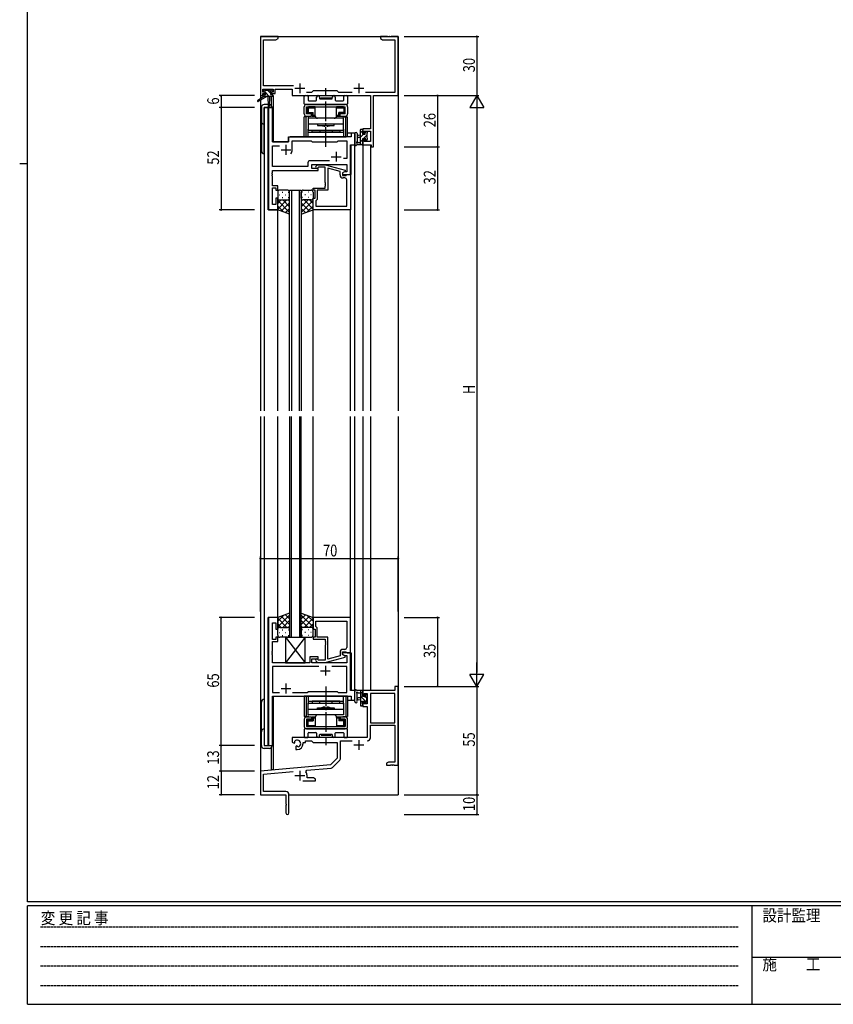
# Model space of a CAD drawing. Extents: x 0 to 1133, y 0 to 806.
# Drawn here: x 0 to 413, y 0 to 500 of the extents above; entities that cross this region are included whole.
import ezdxf

# ---------------------------------------------------------------- set-up
doc = ezdxf.new("R2010")
doc.units = 0
doc.linetypes.add('HIDDEN', pattern=[0.375, 0.25, -0.125])
doc.linetypes.add('YCENTER_1', pattern=[13, 10, -1, 1, -1])
for name, color, linetype in [('YKK_11', 7, 'CONTINUOUS'), ('YKK_12', 2, 'CONTINUOUS'), ('YKK_13', 4, 'CONTINUOUS'), ('YKK_D', 6, 'CONTINUOUS'), ('YKK_ZWAK', 7, 'CONTINUOUS')]:
    doc.layers.add(name, color=color, linetype=linetype)
doc.styles.get("Standard").update_dxf_attribs({"font": 'ROMANS.SHX', "bigfont": 'EXTFONT.SHX'})
doc.styles.add('YKK_OSSTYLE1', font='romans.shx', dxfattribs={"width": 0.9, "bigfont": 'EXTFONT.SHX'})

# ---------------------------------------------------------------- blocks, each defined once
blk = doc.blocks.new('A201')
at = {"layer": 'YKK_ZWAK', "color": 254, "linetype": 'Continuous'}
for p, q in [((21, 35), (21, 410)), ((19, 222.5), (21, 222.5)), ((571, 35), (21, 35)), ((544, 34), (21, 34)), ((21, 9), (21, 34)), ((205, 34), (205, 9)), ((21, 9), (544, 9))]:
    blk.add_line(p, q, dxfattribs=at)
at = {"layer": 'YKK_ZWAK', "color": 131, "linetype": 'HIDDEN'}
for p, q in [((24.28, 28.63), (201.57, 28.63)), ((24.28, 23.68), (201.57, 23.68)), ((24.28, 18.74), (201.57, 18.74)), ((24.28, 13.79), (201.57, 13.79))]:
    blk.add_line(p, q, dxfattribs=at)
at = {"layer": 'YKK_ZWAK', "color": 131, "linetype": 'Continuous'}
blk.add_line((205, 21), (297, 21), dxfattribs=at)
at = {"layer": 'YKK_ZWAK', "color": 131, "linetype": 'Continuous', "style": 'YKK_OSSTYLE1', "width": 0.9}
for s, p in [('変 更 記 事', (24.37, 29.39)), ('設計監理', (207.69, 30.05)), ('施\u3000\u3000工', (207.69, 17.68))]:
    blk.add_text(s, height=3, dxfattribs=at).set_placement(p)

msp = doc.modelspace()

# ---------------------------------------------------------------- linework, layer by layer
at = {"layer": 'YKK_11', "color": 0, "linetype": 'ByBlock'}
for p, q in [((131.3, 491.4), (122.3, 491.4)), ((122.3, 491.4), (122.3, 461.4)), ((130.21, 489.77), (131.3, 490.4)), ((131.3, 490.4), (131.3, 491.4)), ((186.84, 491.4), (183.3, 491.4)), ((183.3, 491.4), (183.3, 490.4)), ((183.3, 490.4), (184.39, 489.77)), ((187.02, 491.28), (186.84, 491.4)), ((187.57, 491.28), (187.02, 491.28)), ((187.76, 491.4), (187.57, 491.28)), ((187.84, 491.4), (187.76, 491.4)), ((188.02, 491.28), (187.84, 491.4)), ((188.57, 491.28), (188.02, 491.28)), ((188.76, 491.4), (188.57, 491.28)), ((192.3, 491.4), (188.76, 491.4)), ((192.3, 461.4), (192.3, 491.4)), ((123.93, 489.77), (130.21, 489.77)), ((123.93, 466.33), (123.93, 489.77)), ((184.39, 489.77), (190.67, 489.77)), ((190.67, 489.77), (190.67, 463.03)), ((139.15, 466.33), (123.93, 466.33)), ((122.3, 461.4), (123.6, 461.4)), ((123.6, 464.7), (128.8, 464.7)), ((123.6, 463.2), (123.6, 464.7)), ((124.7, 463.2), (123.6, 463.2)), ((123.6, 462.4), (124.7, 462.4)), ((123.6, 461.4), (123.6, 462.4)), ((124.7, 462.4), (124.7, 463.2)), ((128.8, 463.2), (127.7, 463.2)), ((127.7, 463.2), (127.7, 462.4)), ((127.7, 462.4), (129.8, 462.4)), ((128.8, 464.7), (128.8, 463.2)), ((129.8, 462.4), (129.8, 464.7)), ((129.8, 464.7), (138.5, 464.7)), ((138.5, 464.7), (138.5, 461.4)), ((138.5, 461.4), (178.17, 461.4)), ((148.23, 463.03), (145.65, 463.03)), ((149.1, 463.9), (148.23, 463.03)), ((161.3, 463.9), (149.1, 463.9)), ((162.17, 463.03), (161.3, 463.9)), ((168.95, 463.03), (162.17, 463.03)), ((190.67, 463.03), (175.65, 463.03)), ((178.17, 461.4), (178.17, 444.5)), ((179.8, 435.4), (179.8, 461.4)), ((179.8, 461.4), (192.3, 461.4)), ((126.5, 455.4), (126.5, 403.4)), ((128.43, 455.4), (126.5, 455.4)), ((128.43, 437.9), (128.43, 455.4)), ((168.37, 440.4), (137.5, 440.4)), ((170.3, 442.4), (168.37, 442.4)), ((168.37, 442.4), (168.37, 440.4)), ((170.3, 436.4), (170.3, 442.4)), ((178.17, 444.5), (174.3, 444.5)), ((174.3, 444.5), (174.3, 442.2)), ((174.3, 442.2), (175.1, 442.2)), ((175.1, 443.3), (178.17, 443.3)), ((175.1, 442.2), (175.1, 443.3)), ((178.17, 443.3), (178.17, 438.03)), ((136.5, 437.9), (128.43, 437.9)), ((128.43, 435.97), (131.95, 435.97)), ((128.43, 425.33), (128.43, 435.97)), ((136.5, 439.4), (136.5, 437.9)), ((138.5, 433.9), (138.5, 438.47)), ((138.5, 438.47), (148.03, 438.47)), ((148.03, 438.47), (148.6, 437.9)), ((148.6, 437.9), (161.3, 437.9)), ((161.3, 437.9), (161.87, 438.47)), ((161.87, 438.47), (166.17, 438.47)), ((166.17, 438.47), (166.17, 429.4)), ((168.1, 421.4), (168.1, 436.4)), ((168.1, 436.4), (170.3, 436.4)), ((175.1, 439.2), (174.3, 439.2)), ((174.3, 439.2), (174.3, 436.4)), ((174.3, 436.4), (178.6, 436.4)), ((175.1, 438.03), (175.1, 439.2)), ((178.17, 438.03), (175.1, 438.03)), ((178.6, 436.4), (178.6, 435.4)), ((178.6, 435.4), (179.8, 435.4)), ((146.47, 425.33), (128.43, 425.33)), ((146.47, 427.33), (146.47, 425.33)), ((157.45, 428.33), (147.47, 428.33)), ((157.45, 428.33), (147.47, 428.33)), ((148.4, 426.4), (166.17, 426.4)), ((148.4, 424.4), (148.4, 426.4)), ((150.47, 425.42), (151.25, 426.2)), ((151.25, 426.2), (155.2, 426.2)), ((151.75, 425), (151.32, 424.58)), ((155.2, 425), (151.75, 425)), ((155.2, 426.2), (165.3, 423.49)), ((155.2, 417.36), (155.2, 425)), ((166.17, 429.4), (164.46, 429.4)), ((166.17, 426.4), (166.17, 422.7)), ((128.31, 422.17), (128.43, 422.36)), ((128.31, 421.63), (128.31, 422.17)), ((128.43, 421.44), (128.31, 421.63)), ((128.31, 421.17), (128.43, 421.36)), ((128.31, 420.63), (128.31, 421.17)), ((128.43, 420.44), (128.31, 420.63)), ((128.43, 423.4), (151.6, 423.4)), ((128.43, 422.36), (128.43, 423.4)), ((128.43, 421.36), (128.43, 421.44)), ((128.43, 415.6), (128.43, 420.44)), ((151.6, 424.4), (148.4, 424.4)), ((151.6, 423.4), (151.6, 424.4)), ((162.8, 422.92), (156.5, 424.61)), ((156.5, 424.61), (156.5, 413.4)), ((162.8, 421.1), (162.8, 422.92)), ((165.3, 422.89), (164.1, 422.2)), ((164.96, 422.7), (164.1, 422.2)), ((164.1, 422.2), (164.1, 421.4)), ((164.1, 422.2), (164.1, 420.9)), ((164.1, 421.4), (168.1, 421.4)), ((164.1, 420.9), (165.9, 420.9)), ((166.17, 422.7), (164.96, 422.7)), ((165.3, 423.49), (165.3, 422.89)), ((165.9, 420.9), (166.1, 421.1)), ((166.1, 421.1), (166.4, 421.4)), ((166.4, 421.4), (168.1, 421.4)), ((168.1, 421.4), (168.1, 403.4)), ((131.1, 415.6), (128.43, 415.6)), ((131.1, 413.4), (131.1, 415.6)), ((155.32, 417.17), (155.2, 417.36)), ((155.2, 416.44), (155.32, 416.63)), ((155.2, 416.36), (155.2, 416.44)), ((155.32, 416.17), (155.2, 416.36)), ((155.2, 415.44), (155.32, 415.63)), ((155.2, 414.4), (155.2, 415.44)), ((155.32, 416.63), (155.32, 417.17)), ((155.32, 415.63), (155.32, 416.17)), ((165.17, 419.6), (164.3, 419.6)), ((166.17, 405.33), (166.17, 418.6)), ((128.43, 414.6), (130.1, 414.6)), ((128.43, 406.1), (128.43, 414.6)), ((130.1, 414.6), (130.1, 413.4)), ((130.1, 413.4), (131.1, 413.4)), ((149.1, 413.4), (149.1, 414.4)), ((149.1, 414.4), (155.2, 414.4)), ((150.1, 413.4), (149.1, 413.4)), ((150.1, 409.4), (150.1, 413.4)), ((156.5, 413.4), (151.1, 413.4)), ((151.1, 413.4), (151.1, 408.6)), ((130.1, 406.1), (128.43, 406.1)), ((130.1, 409.4), (130.1, 406.1)), ((131.1, 409.4), (130.1, 409.4)), ((131.1, 403.4), (131.1, 409.4)), ((149.1, 403.4), (149.1, 409.4)), ((149.1, 409.4), (150.1, 409.4)), ((150.6, 408.1), (150.4, 407.9)), ((150.4, 407.9), (150.4, 405.33)), ((150.4, 405.33), (166.17, 405.33)), ((150.4, 405.33), (166.17, 405.33)), ((151.1, 408.6), (150.6, 408.1)), ((126.5, 403.4), (131.1, 403.4)), ((168.1, 403.4), (149.1, 403.4)), ((131.1, 196.4), (126.5, 196.4)), ((126.5, 196.4), (126.5, 131.4)), ((131.1, 190.4), (131.1, 196.4)), ((168.1, 196.4), (149.1, 196.4)), ((149.1, 196.4), (149.1, 190.4)), ((168.1, 178.4), (168.1, 196.4)), ((128.43, 193.7), (130.1, 193.7)), ((128.43, 185.2), (128.43, 193.7)), ((130.1, 193.7), (130.1, 190.4)), ((130.1, 190.4), (131.1, 190.4)), ((149.1, 190.4), (150.1, 190.4)), ((150.1, 190.4), (150.1, 186.4)), ((150.4, 194.47), (166.17, 194.47)), ((150.4, 194.47), (166.17, 194.47)), ((150.4, 191.9), (150.4, 194.47)), ((150.6, 191.7), (150.4, 191.9)), ((151.1, 191.2), (150.6, 191.7)), ((151.1, 186.4), (151.1, 191.2)), ((166.17, 194.47), (166.17, 181.2)), ((130.1, 185.2), (128.43, 185.2)), ((130.1, 186.4), (130.1, 185.2)), ((131.1, 186.4), (130.1, 186.4)), ((131.1, 184.2), (131.1, 186.4)), ((150.1, 186.4), (149.1, 186.4)), ((149.1, 186.4), (149.1, 185.4)), ((149.1, 185.4), (155.2, 185.4)), ((156.5, 186.4), (151.1, 186.4)), ((155.2, 185.4), (155.2, 184.36)), ((156.5, 175.19), (156.5, 186.4)), ((128.43, 184.2), (131.1, 184.2)), ((128.43, 179.36), (128.43, 184.2)), ((155.2, 184.36), (155.32, 184.17)), ((155.32, 183.63), (155.2, 183.44)), ((155.2, 183.44), (155.2, 183.36)), ((155.2, 183.36), (155.32, 183.17)), ((155.32, 182.63), (155.2, 182.44)), ((155.2, 182.44), (155.2, 174.8)), ((155.32, 184.17), (155.32, 183.63)), ((155.32, 183.17), (155.32, 182.63)), ((165.17, 180.2), (164.3, 180.2)), ((128.31, 179.17), (128.43, 179.36)), ((128.31, 178.63), (128.31, 179.17)), ((128.43, 178.44), (128.31, 178.63)), ((128.31, 178.17), (128.43, 178.36)), ((128.31, 177.63), (128.31, 178.17)), ((128.43, 177.44), (128.31, 177.63)), ((128.43, 178.36), (128.43, 178.44)), ((128.43, 173.4), (128.43, 177.44)), ((151.6, 176.4), (147.4, 176.4)), ((147.4, 176.4), (147.4, 173.4)), ((148.4, 175.4), (151.6, 175.4)), ((148.4, 173.4), (148.4, 175.4)), ((151.75, 174.8), (151.32, 175.22)), ((151.6, 175.4), (151.6, 176.4)), ((155.2, 173.6), (165.3, 176.31)), ((162.8, 176.88), (156.5, 175.19)), ((162.8, 178.7), (162.8, 176.88)), ((164.1, 177.6), (164.1, 178.9)), ((164.1, 178.9), (165.9, 178.9)), ((168.1, 178.4), (164.1, 178.4)), ((164.1, 178.4), (164.1, 177.6)), ((164.1, 177.6), (164.96, 177.1)), ((165.3, 176.91), (164.1, 177.6)), ((164.96, 177.1), (166.17, 177.1)), ((165.3, 176.31), (165.3, 176.91)), ((165.9, 178.9), (166.1, 178.7)), ((166.1, 178.7), (166.4, 178.4)), ((166.17, 177.1), (166.17, 173.4)), ((166.4, 178.4), (168.1, 178.4)), ((168.1, 159.4), (168.1, 178.4)), ((147.4, 173.4), (128.43, 173.4)), ((151.95, 171.47), (128.43, 171.47)), ((151.95, 171.47), (128.43, 171.47)), ((128.43, 171.47), (128.43, 158.33)), ((166.17, 173.4), (148.4, 173.4)), ((150.47, 174.38), (151.25, 173.6)), ((151.25, 173.6), (155.2, 173.6)), ((155.2, 174.8), (151.75, 174.8)), ((166.17, 171.47), (158.65, 171.47)), ((166.17, 158.33), (166.17, 171.47)), ((192.3, 161.4), (190.67, 161.4)), ((190.67, 161.4), (190.67, 159.4)), ((192.3, 121.4), (192.3, 161.4)), ((128.43, 158.33), (131.95, 158.33)), ((128.43, 156.4), (168.37, 156.4)), ((128.43, 131.4), (128.43, 156.4)), ((138.65, 158.33), (146.13, 158.33)), ((146.13, 158.33), (146.7, 158.9)), ((146.7, 158.9), (161.3, 158.9)), ((161.3, 158.9), (161.87, 158.33)), ((161.87, 158.33), (166.17, 158.33)), ((170.3, 159.4), (168.1, 159.4)), ((168.37, 156.4), (168.37, 154.4)), ((170.3, 154.4), (170.3, 159.4)), ((190.67, 159.4), (174.3, 159.4)), ((174.3, 159.4), (174.3, 156.6)), ((174.3, 156.6), (175.1, 156.6)), ((175.1, 156.6), (175.1, 157.77)), ((175.1, 157.77), (176.6, 157.77)), ((176.6, 157.77), (176.6, 152.5)), ((178.23, 157.77), (178.23, 142.9)), ((178.23, 157.77), (178.23, 142.9)), ((190.67, 157.77), (178.23, 157.77)), ((190.67, 142.9), (190.67, 157.77)), ((168.37, 154.4), (170.3, 154.4)), ((175.1, 153.6), (174.3, 153.6)), ((174.3, 153.6), (174.3, 151.3)), ((174.3, 151.3), (176.6, 151.3)), ((175.1, 152.5), (175.1, 153.6)), ((176.6, 152.5), (175.1, 152.5)), ((176.6, 151.3), (176.6, 135.4)), ((178.23, 142.9), (190.67, 142.9)), ((178.23, 135.37), (178.23, 141.7)), ((178.23, 141.7), (190.67, 141.7)), ((190.67, 141.7), (190.67, 123.03)), ((176.6, 135.4), (138.5, 135.4)), ((138.5, 135.4), (138.5, 133.04)), ((126.5, 131.4), (128.43, 131.4)), ((138.5, 133.04), (139.4, 132.52)), ((139.4, 132.52), (139.75, 132.72)), ((139.77, 133.22), (139.73, 133.68)), ((139.75, 132.72), (139.77, 133.22)), ((140.65, 131.16), (140.3, 130.96)), ((140.3, 130.96), (140.3, 129.4)), ((141.1, 130.93), (140.65, 131.16)), ((141.48, 130.66), (141.1, 130.93)), ((144, 132.9), (145.3, 132.9)), ((144, 132.4), (144, 132.9)), ((145.3, 132.9), (145.3, 133.77)), ((145.3, 133.77), (148.23, 133.77)), ((148.23, 133.77), (149.1, 132.9)), ((149.1, 132.9), (161.3, 132.9)), ((161.3, 132.9), (161.3, 124.9)), ((162.93, 133.77), (168.95, 133.77)), ((162.93, 124.64), (162.93, 133.77)), ((140.3, 129.4), (141, 129.4)), ((157.91, 121.52), (122.3, 118.4)), ((161.3, 124.9), (157.91, 121.52)), ((158.91, 120.2), (162.64, 123.93)), ((187.39, 123.03), (186.3, 122.4)), ((186.3, 122.4), (186.3, 121.4)), ((186.3, 121.4), (188.34, 121.4)), ((190.67, 123.03), (187.39, 123.03)), ((188.34, 121.4), (188.52, 121.52)), ((188.52, 121.52), (189.07, 121.52)), ((189.07, 121.52), (189.26, 121.4)), ((189.26, 121.4), (189.34, 121.4)), ((189.34, 121.4), (189.52, 121.52)), ((189.52, 121.52), (190.07, 121.52)), ((190.07, 121.52), (190.26, 121.4)), ((190.26, 121.4), (192.3, 121.4)), ((122.3, 118.4), (122.3, 106.4)), ((123.93, 116.91), (138.93, 118.22)), ((123.93, 108.03), (123.93, 116.91)), ((145.44, 118.06), (145.82, 118.82)), ((145.82, 118.82), (158.29, 119.91)), ((146, 115.03), (146, 116.1)), ((149.21, 115.03), (146, 115.03)), ((150.3, 114.4), (149.21, 115.03)), ((143.95, 113.4), (150.3, 113.4)), ((150.3, 113.4), (150.3, 114.4)), ((122.3, 106.4), (135.3, 106.4)), ((135.2, 108.03), (123.93, 108.03)), ((135.3, 106.4), (135.3, 101.86)), ((136.8, 97.15), (136.8, 106.43)), ((135.3, 101.86), (135.42, 101.67)), ((135.42, 101.13), (135.3, 100.94)), ((135.3, 100.94), (135.3, 97.15)), ((135.42, 101.67), (135.42, 101.13))]:
    msp.add_line(p, q, dxfattribs=at)
at = {"layer": 'YKK_11', "color": 2}
for p, q in [((139.8, 465.1), (144.8, 465.1)), ((142.3, 467.6), (142.3, 462.6)), ((169.8, 465.1), (174.8, 465.1)), ((172.3, 467.6), (172.3, 462.6)), ((135.3, 436.4), (135.3, 431.4)), ((132.8, 433.9), (137.8, 433.9)), ((158.3, 430.4), (163.3, 430.4)), ((160.8, 432.9), (160.8, 427.9)), ((155.3, 171.9), (155.3, 166.9)), ((152.8, 169.4), (157.8, 169.4)), ((132.8, 160.4), (137.8, 160.4)), ((135.3, 162.9), (135.3, 157.9)), ((169.8, 131.7), (174.8, 131.7)), ((172.3, 134.2), (172.3, 129.2)), ((139.8, 116.1), (144.8, 116.1)), ((142.3, 118.6), (142.3, 113.6))]:
    msp.add_line(p, q, dxfattribs=at)
at = {"layer": 'YKK_11', "color": 0, "linetype": 'ByBlock'}
for centre, radius, start, end in [((137.5, 439.4), 1, 90, 180), ((135.3, 433.9), 3.2, 321.6335, 360), ((147.47, 427.33), 1, 90, 180), ((150.9, 425), 0.6, 135, 315), ((164.3, 421.1), 1.5, 180, 270), ((165.17, 418.6), 1, 0, 90), ((164.3, 178.7), 1.5, 90, 180), ((165.17, 181.2), 1, 270, 360), ((150.9, 174.8), 0.6, 45, 225), ((176.63, 135.37), 1.6, 270, 360), ((141, 132.4), 1.8, 285.3669, 134.6331), ((141, 132.4), 3, 270, 360), ((158.2, 120.91), 1, 275, 315), ((161.93, 124.64), 1, 315, 360), ((142.3, 116.1), 3.7, 0, 31.9633), ((135.2, 106.43), 1.6, 0, 90), ((136.05, 97.15), 0.75, 180, 0)]:
    msp.add_arc(centre, radius, start, end, dxfattribs=at)
at = {"layer": 'YKK_12'}
for p, q in [((122.3, 491.4), (192.3, 491.4)), ((122.3, 491.4), (122.3, 459.86)), ((192.3, 491.4), (192.3, 301.4)), ((127.8, 461), (127.8, 456.42)), ((128.8, 461.4), (128.5, 461.4)), ((128.8, 461.4), (128.8, 437.9)), ((122.3, 459.07), (122.3, 301.4)), ((124.3, 455.4), (124.3, 301.4)), ((128.5, 455.4), (124.3, 455.4)), ((126.23, 403.4), (126.23, 455.4)), ((128.5, 455.4), (128.5, 437.9)), ((136.5, 440.4), (165.8, 440.4)), ((136.5, 437.9), (136.5, 440.4)), ((170.3, 442.4), (166.6, 442.4)), ((170.3, 301.4), (170.3, 442.4)), ((128.5, 437.9), (136.5, 437.9)), ((168.37, 421.4), (168.37, 436.4)), ((174.3, 436.4), (174.3, 301.4)), ((174.3, 436.4), (178.2, 436.4)), ((178.2, 436.4), (178.2, 301.4)), ((167.8, 421.4), (168.37, 421.4)), ((137.1, 301.4), (137.1, 413.4)), ((137.1, 413.4), (143.1, 413.4)), ((138.1, 413.4), (138.1, 301.4)), ((142.1, 301.4), (142.1, 413.4)), ((143.1, 413.4), (143.1, 301.4)), ((131.1, 403.4), (126.23, 403.4)), ((131.1, 301.4), (131.1, 403.4)), ((149.1, 301.4), (149.1, 403.9)), ((168.1, 301.4), (168.1, 403.4)), ((122.3, 298.4), (122.3, 106.4)), ((124.3, 298.4), (124.3, 131.4)), ((131.1, 196.4), (131.1, 298.4)), ((137.1, 298.4), (137.1, 186.4)), ((138.1, 186.4), (138.1, 298.4)), ((142.1, 298.4), (142.1, 186.4)), ((143.1, 186.4), (143.1, 298.4)), ((149.1, 196.4), (149.1, 298.4)), ((168.1, 196.1), (168.1, 298.4)), ((170.3, 154.4), (170.3, 298.4)), ((174.3, 298.4), (174.3, 159.4)), ((178.2, 298.4), (178.2, 159.4)), ((192.3, 298.4), (192.3, 106.4)), ((131.1, 196.4), (126.23, 196.4)), ((126.23, 131.4), (126.23, 196.4)), ((137.1, 186.4), (143.1, 186.4)), ((167.8, 178.4), (168.37, 178.4)), ((168.37, 178.4), (168.37, 159.4)), ((128.5, 156.4), (165.8, 156.4)), ((128.5, 131.4), (128.5, 156.4)), ((128.8, 156.4), (128.8, 119.1)), ((178.2, 159.4), (174.3, 159.4)), ((166.6, 154.4), (170.3, 154.4)), ((124.3, 131.4), (128.5, 131.4)), ((127.8, 130.38), (127.8, 119.1)), ((128.8, 119.1), (127.8, 119.1)), ((122.3, 106.4), (135, 106.4)), ((136.8, 106.4), (192.3, 106.4))]:
    msp.add_line(p, q, dxfattribs=at)
at = {"layer": 'YKK_13', "linetype": 'YCENTER_1'}
for p, q in [((155.6, 435.4), (155.6, 465.2)), ((155.6, 161.4), (155.6, 131.6))]:
    msp.add_line(p, q, dxfattribs=at)
at = {"layer": 'YKK_13'}
for p, q in [((124, 461), (120.93, 458.95)), ((125.5, 461), (121.25, 458.44)), ((124.62, 463.2), (123.8, 464.02)), ((123.8, 463.5), (123.8, 464)), ((124, 461.7), (124, 461)), ((124.57, 461), (124, 461.58)), ((128.2, 461), (124, 461)), ((124.1, 464.3), (124.6, 464.3)), ((125, 463.2), (124.1, 463.2)), ((124.3, 462), (125, 462)), ((124.8, 464.1), (126.9, 464.1)), ((125, 462), (125, 463.2)), ((126.82, 461), (125, 462.82)), ((127.4, 462.67), (125.96, 464.1)), ((126.1, 461), (126.2, 455.99)), ((126.9, 461), (126.8, 455.99)), ((127.1, 464.3), (127.7, 464.3)), ((127.4, 462.74), (127.4, 462)), ((127.4, 462), (128.2, 462)), ((128.2, 463.2), (127.86, 463.2)), ((127.91, 464.21), (128.41, 463.71)), ((128.5, 461.57), (128.06, 462)), ((128.5, 461.7), (128.5, 461.3)), ((144.6, 457.2), (144.6, 460.9)), ((145.1, 461.4), (146.03, 461.4)), ((146.53, 460.9), (146.53, 459.13)), ((150.85, 459.13), (150.85, 460.65)), ((152.35, 460.65), (152.35, 460)), ((153.1, 460.2), (158.1, 460.2)), ((153.1, 459.7), (153.1, 460.2)), ((158.1, 459.7), (158.1, 460.2)), ((158.85, 460), (158.85, 460.65)), ((160.35, 460.65), (160.35, 459.13)), ((164.67, 459.13), (164.67, 460.9)), ((165.17, 461.4), (166.1, 461.4)), ((166.6, 460.9), (166.6, 457.2)), ((122.8, 455.4), (122.8, 433.4)), ((126.18, 456.9), (124.3, 456.9)), ((124.3, 431.9), (124.3, 455.4)), ((124.3, 455.4), (128.2, 455.4)), ((144.6, 452.1), (144.6, 455.7)), ((166.3, 456.9), (144.9, 456.9)), ((145.8, 456.9), (165.4, 456.9)), ((145.8, 455.7), (165.4, 455.7)), ((145.8, 452.1), (145.8, 455.7)), ((145.95, 455.7), (145.95, 453.7)), ((145.95, 455.7), (147.9, 455.7)), ((146.05, 455), (146.05, 454.1)), ((146.55, 455.2), (146.25, 455.49)), ((146.55, 455.2), (150.15, 455.2)), ((146.55, 455.2), (146.55, 452.9)), ((150.15, 455.7), (146.75, 455.7)), ((146.83, 458.83), (150.55, 458.83)), ((147.9, 455.7), (163.3, 455.7)), ((150.15, 451.1), (150.15, 455.7)), ((152.65, 459.7), (158.55, 459.7)), ((153.1, 459.7), (158.1, 459.7)), ((160.65, 458.83), (164.37, 458.83)), ((161.05, 451.1), (161.05, 455.7)), ((164.45, 455.7), (161.05, 455.7)), ((161.05, 455.2), (164.65, 455.2)), ((163.3, 455.7), (165.25, 455.7)), ((164.65, 455.2), (164.94, 455.49)), ((164.65, 455.2), (164.65, 452.9)), ((165.15, 455), (165.15, 454.1)), ((165.25, 453.7), (165.25, 455.7)), ((165.4, 452.1), (165.4, 455.7)), ((166.6, 455.7), (166.6, 452.1)), ((144.6, 440.4), (144.6, 450.6)), ((146.93, 450.6), (144.6, 450.6)), ((145.55, 440.4), (145.55, 450.6)), ((148.35, 452.1), (145.8, 452.1)), ((145.8, 450.9), (148.35, 450.9)), ((146, 454.1), (146.05, 454.1)), ((146, 453.1), (146, 454.1)), ((146, 453.1), (146.05, 453.1)), ((146.03, 450.6), (146.03, 450.9)), ((146.55, 452.9), (146.25, 452.61)), ((146.55, 452.9), (149.1, 452.9)), ((148.6, 452.4), (146.75, 452.4)), ((146.98, 450.9), (146.98, 450.6)), ((148.35, 450.9), (148.35, 452.1)), ((148.6, 452.4), (149.1, 452.9)), ((148.6, 452.4), (148.6, 450.9)), ((148.6, 450.9), (149.1, 451.4)), ((148.6, 450.9), (150.15, 450.9)), ((149.1, 451.4), (149.1, 452.9)), ((149.1, 451.4), (150.15, 451.4)), ((161.05, 451.4), (162.1, 451.4)), ((161.05, 450.9), (162.6, 450.9)), ((162.1, 451.4), (162.1, 452.9)), ((164.65, 452.9), (162.1, 452.9)), ((162.6, 452.4), (162.1, 452.9)), ((162.1, 451.4), (162.6, 450.9)), ((162.6, 452.4), (162.6, 450.9)), ((164.45, 452.4), (162.6, 452.4)), ((165.4, 452.1), (162.85, 452.1)), ((162.85, 450.9), (162.85, 452.1)), ((162.85, 450.9), (165.4, 450.9)), ((164.22, 450.6), (164.22, 450.9)), ((164.27, 450.6), (166.6, 450.6)), ((164.65, 452.9), (164.94, 452.61)), ((165.2, 454.1), (165.15, 454.1)), ((165.2, 453.1), (165.15, 453.1)), ((165.17, 450.6), (165.17, 450.9)), ((165.2, 453.1), (165.2, 454.1)), ((165.65, 440.4), (165.65, 450.6)), ((166.6, 440.4), (166.6, 450.6)), ((164.6, 449.9), (146.6, 449.9)), ((146.6, 449.9), (146.6, 443.9)), ((146.6, 447), (164.6, 447)), ((159.85, 449.9), (151.35, 449.9)), ((151.35, 447), (151.35, 446.2)), ((151.35, 446.2), (159.85, 446.2)), ((155.05, 445.9), (155.35, 446.2)), ((155.35, 446.2), (155.85, 446.2)), ((156.15, 445.9), (155.85, 446.2)), ((159.85, 446.2), (159.85, 447)), ((164.6, 443.9), (164.6, 449.9)), ((166.6, 440.4), (144.6, 440.4)), ((146.6, 440.4), (146.6, 444.4)), ((146.6, 443.9), (164.6, 443.9)), ((146.6, 442.9), (164.6, 442.9)), ((148.6, 442.9), (148.6, 443.9)), ((162.6, 442.9), (148.6, 442.9)), ((152.5, 443.9), (152.5, 442.9)), ((158.7, 443.9), (158.7, 442.9)), ((162.6, 443.9), (162.6, 442.9)), ((164.6, 444.4), (164.6, 440.4)), ((170.3, 442.13), (170.3, 436.97)), ((171.5, 442.13), (171.5, 438.17)), ((173.1, 441.3), (171.95, 441.2)), ((173.1, 440.1), (171.95, 440.2)), ((173.1, 436.4), (173.1, 444)), ((174.3, 443.69), (173.1, 442.49)), ((174.75, 441.9), (173.1, 440.25)), ((173.4, 444.3), (174, 444.3)), ((174.1, 443.2), (174.1, 441.9)), ((174.1, 441.9), (175.5, 441.9)), ((174.3, 444), (174.3, 443.4)), ((176.4, 441.3), (174.6, 439.5)), ((175.95, 443.1), (175.5, 442.65)), ((175.5, 441.9), (175.5, 442.8)), ((175.8, 443.1), (176.3, 443.1)), ((176.4, 442.1), (176.4, 440)), ((176.6, 442.8), (176.6, 442.3)), ((174, 436.4), (171.32, 436.4)), ((171.92, 437.6), (173.1, 437.6)), ((174.1, 439), (173.1, 438)), ((174.3, 436.96), (173.74, 436.4)), ((174.1, 439.5), (174.1, 437.5)), ((175.04, 439.5), (174.1, 439.5)), ((174.3, 437.3), (174.3, 436.7)), ((175.5, 438.7), (175.5, 439.04)), ((176.6, 439.26), (175.75, 438.4)), ((176.51, 438.99), (176.01, 438.49)), ((176.6, 439.8), (176.6, 439.2)), ((131.1, 412.4), (131.1, 409.4)), ((132.02, 411.04), (132.22, 411.04)), ((136.1, 413.4), (132.1, 413.4)), ((133.43, 412.45), (133.63, 412.45)), ((135.05, 411.04), (135.25, 411.04)), ((136.46, 412.45), (136.66, 412.45)), ((137.1, 409.4), (137.1, 412.4)), ((143.1, 409.4), (143.1, 412.4)), ((143.73, 412.45), (143.53, 412.45)), ((144.1, 413.4), (148.1, 413.4)), ((145.15, 411.04), (144.95, 411.04)), ((146.76, 412.45), (146.56, 412.45)), ((148.18, 411.04), (147.98, 411.04)), ((149.1, 412.4), (149.1, 409.4)), ((131.1, 403.4), (131.1, 409.4)), ((132.89, 408.4), (131.1, 406.61)), ((135.72, 408.4), (131.1, 403.78)), ((131.1, 408.13), (137.1, 402.13)), ((131.1, 405.3), (134.06, 402.34)), ((132.1, 408.4), (135.7, 408.4)), ((132.5, 408.4), (136.1, 408.4)), ((137.1, 406.95), (132.9, 402.76)), ((133.43, 409.62), (133.63, 409.62)), ((133.66, 408.4), (137.1, 404.96)), ((136.43, 408.46), (137.1, 407.79)), ((136.46, 409.62), (136.66, 409.62)), ((137.1, 401.26), (137.1, 409.4)), ((143.1, 409.4), (143.1, 401.26)), ((143.77, 408.46), (143.1, 407.79)), ((146.54, 408.4), (143.1, 404.96)), ((149.1, 408.13), (143.1, 402.13)), ((143.1, 406.95), (147.29, 402.76)), ((143.73, 409.62), (143.53, 409.62)), ((147.7, 408.4), (144.1, 408.4)), ((144.48, 408.4), (149.1, 403.78)), ((148.1, 408.4), (144.5, 408.4)), ((149.1, 405.3), (146.14, 402.34)), ((146.76, 409.62), (146.56, 409.62)), ((147.31, 408.4), (149.1, 406.61)), ((149.1, 403.4), (149.1, 409.4)), ((137.1, 401.26), (131.1, 403.4)), ((137.1, 404.12), (134.99, 402.01)), ((143.1, 404.12), (145.21, 402.01)), ((143.1, 401.26), (149.1, 403.4)), ((137.1, 198.54), (131.1, 196.4)), ((131.1, 191.67), (137.1, 197.67)), ((131.1, 194.5), (134.06, 197.46)), ((131.1, 196.4), (131.1, 190.4)), ((135.72, 191.4), (131.1, 196.02)), ((137.1, 192.85), (132.9, 197.04)), ((137.1, 195.68), (134.99, 197.79)), ((137.1, 198.54), (137.1, 190.4)), ((143.1, 190.4), (143.1, 198.54)), ((143.1, 198.54), (149.1, 196.4)), ((143.1, 195.68), (145.21, 197.79)), ((149.1, 191.67), (143.1, 197.67)), ((143.1, 192.85), (147.29, 197.04)), ((144.48, 191.4), (149.1, 196.02)), ((149.1, 194.5), (146.14, 197.46)), ((149.1, 196.4), (149.1, 190.4)), ((132.89, 191.4), (131.1, 193.19)), ((131.1, 187.4), (131.1, 190.4)), ((132.1, 191.4), (135.7, 191.4)), ((132.5, 191.4), (136.1, 191.4)), ((133.43, 190.18), (133.63, 190.18)), ((133.66, 191.4), (137.1, 194.84)), ((136.43, 191.34), (137.1, 192.01)), ((136.46, 190.18), (136.66, 190.18)), ((137.1, 190.4), (137.1, 187.4)), ((146.54, 191.4), (143.1, 194.84)), ((143.77, 191.34), (143.1, 192.01)), ((143.1, 190.4), (143.1, 187.4)), ((143.73, 190.18), (143.53, 190.18)), ((147.7, 191.4), (144.1, 191.4)), ((148.1, 191.4), (144.5, 191.4)), ((146.76, 190.18), (146.56, 190.18)), ((147.31, 191.4), (149.1, 193.19)), ((149.1, 187.4), (149.1, 190.4)), ((132.02, 188.76), (132.22, 188.76)), ((136.1, 186.4), (132.1, 186.4)), ((133.43, 187.35), (133.63, 187.35)), ((135.05, 188.76), (135.25, 188.76)), ((135.1, 186.4), (135.1, 173.4)), ((135.1, 186.4), (145.1, 173.4)), ((145.1, 186.4), (135.1, 173.4)), ((135.1, 186.4), (145.1, 186.4)), ((136.46, 187.35), (136.66, 187.35)), ((143.73, 187.35), (143.53, 187.35)), ((144.1, 186.4), (148.1, 186.4)), ((145.15, 188.76), (144.95, 188.76)), ((145.1, 173.4), (145.1, 186.4)), ((146.76, 187.35), (146.56, 187.35)), ((148.18, 188.76), (147.98, 188.76)), ((135.1, 173.4), (145.1, 173.4)), ((144.6, 156.4), (144.6, 146.2)), ((166.6, 156.4), (144.6, 156.4)), ((145.55, 156.4), (145.55, 146.2)), ((146.6, 156.4), (146.6, 152.4)), ((164.6, 152.4), (164.6, 156.4)), ((165.65, 156.4), (165.65, 146.2)), ((166.6, 156.4), (166.6, 146.2)), ((170.3, 153.67), (170.3, 158.83)), ((174, 159.4), (171.32, 159.4)), ((171.5, 153.67), (171.5, 157.63)), ((171.92, 158.2), (173.1, 158.2)), ((173.1, 155.7), (171.95, 155.6)), ((173.1, 159.4), (173.1, 151.8)), ((174.1, 157.78), (173.1, 158.78)), ((176.6, 153.04), (173.1, 156.54)), ((174.1, 156.3), (174.1, 158.3)), ((175.04, 156.3), (174.1, 156.3)), ((174.3, 158.5), (174.3, 159.1)), ((175.5, 157.1), (175.5, 156.76)), ((176.4, 155.48), (175.71, 156.17)), ((176.51, 156.81), (176.01, 157.31)), ((176.4, 153.7), (176.4, 155.8)), ((176.6, 156), (176.6, 156.6)), ((122.8, 131.4), (122.8, 153.4)), ((124.3, 154.9), (124.3, 131.4)), ((146.6, 153.9), (164.6, 153.9)), ((146.6, 146.9), (146.6, 152.9)), ((146.6, 152.9), (164.6, 152.9)), ((162.6, 153.9), (148.6, 153.9)), ((148.6, 153.9), (148.6, 152.9)), ((151.35, 150.6), (159.85, 150.6)), ((151.35, 149.8), (151.35, 150.6)), ((152.5, 152.9), (152.5, 153.9)), ((155.05, 150.9), (155.35, 150.6)), ((155.35, 150.6), (155.85, 150.6)), ((156.15, 150.9), (155.85, 150.6)), ((158.7, 152.9), (158.7, 153.9)), ((159.85, 150.6), (159.85, 149.8)), ((162.6, 152.9), (162.6, 153.9)), ((164.6, 152.9), (164.6, 146.9)), ((173.1, 154.5), (171.95, 154.6)), ((174.1, 153.29), (173.1, 154.29)), ((173.65, 151.5), (173.1, 152.05)), ((173.4, 151.5), (174, 151.5)), ((174.1, 153.9), (175.5, 153.9)), ((174.1, 152.6), (174.1, 153.9)), ((174.3, 151.8), (174.3, 152.4)), ((175.5, 153.9), (175.5, 153)), ((175.8, 152.7), (176.3, 152.7)), ((176.6, 153), (176.6, 153.5)), ((146.93, 146.2), (144.6, 146.2)), ((145.8, 145.9), (148.35, 145.9)), ((146.03, 146.2), (146.03, 145.9)), ((146.6, 149.8), (164.6, 149.8)), ((164.6, 146.9), (146.6, 146.9)), ((146.98, 145.9), (146.98, 146.2)), ((148.35, 145.9), (148.35, 144.7)), ((148.6, 145.9), (149.1, 145.4)), ((148.6, 144.4), (148.6, 145.9)), ((148.6, 145.9), (150.15, 145.9)), ((149.1, 145.4), (150.15, 145.4)), ((149.1, 145.4), (149.1, 143.9)), ((150.15, 145.7), (150.15, 141.1)), ((159.85, 146.9), (151.35, 146.9)), ((161.05, 145.9), (162.6, 145.9)), ((161.05, 145.7), (161.05, 141.1)), ((161.05, 145.4), (162.1, 145.4)), ((162.1, 145.4), (162.6, 145.9)), ((162.1, 145.4), (162.1, 143.9)), ((162.6, 144.4), (162.6, 145.9)), ((162.85, 145.9), (165.4, 145.9)), ((162.85, 145.9), (162.85, 144.7)), ((164.22, 146.2), (164.22, 145.9)), ((164.27, 146.2), (166.6, 146.2)), ((165.17, 146.2), (165.17, 145.9)), ((144.6, 144.7), (144.6, 141.1)), ((145.8, 144.7), (145.8, 141.1)), ((148.35, 144.7), (145.8, 144.7)), ((145.8, 141.1), (165.4, 141.1)), ((145.95, 141.1), (145.95, 143.1)), ((145.95, 141.1), (147.9, 141.1)), ((146, 143.7), (146.05, 143.7)), ((146, 143.7), (146, 142.7)), ((146, 142.7), (146.05, 142.7)), ((146.05, 141.8), (146.05, 142.7)), ((146.55, 143.9), (146.25, 144.19)), ((146.55, 141.6), (146.25, 141.31)), ((146.55, 143.9), (149.1, 143.9)), ((146.55, 141.6), (146.55, 143.9)), ((146.55, 141.6), (150.15, 141.6)), ((148.6, 144.4), (146.75, 144.4)), ((150.15, 141.1), (146.75, 141.1)), ((147.9, 141.1), (163.3, 141.1)), ((148.6, 144.4), (149.1, 143.9)), ((161.05, 141.6), (164.65, 141.6)), ((164.45, 141.1), (161.05, 141.1)), ((162.6, 144.4), (162.1, 143.9)), ((164.65, 143.9), (162.1, 143.9)), ((164.45, 144.4), (162.6, 144.4)), ((165.4, 144.7), (162.85, 144.7)), ((163.3, 141.1), (165.25, 141.1)), ((164.65, 143.9), (164.94, 144.19)), ((164.65, 141.6), (164.65, 143.9)), ((164.65, 141.6), (164.94, 141.31)), ((165.2, 143.7), (165.15, 143.7)), ((165.15, 141.8), (165.15, 142.7)), ((165.2, 142.7), (165.15, 142.7)), ((165.2, 143.7), (165.2, 142.7)), ((165.25, 143.1), (165.25, 141.1)), ((165.4, 144.7), (165.4, 141.1)), ((166.6, 141.1), (166.6, 144.7)), ((144.6, 139.6), (144.6, 135.9)), ((166.3, 139.9), (144.9, 139.9)), ((145.1, 135.4), (146.03, 135.4)), ((145.8, 139.9), (165.4, 139.9)), ((146.53, 135.9), (146.53, 137.67)), ((146.83, 137.97), (150.55, 137.97)), ((150.85, 137.67), (150.85, 136.15)), ((152.35, 136.15), (152.35, 136.8)), ((152.65, 137.1), (158.55, 137.1)), ((153.1, 137.1), (158.1, 137.1)), ((153.1, 137.1), (153.1, 136.6)), ((153.1, 136.6), (158.1, 136.6)), ((158.1, 137.1), (158.1, 136.6)), ((158.85, 136.8), (158.85, 136.15)), ((160.35, 136.15), (160.35, 137.67)), ((160.65, 137.97), (164.37, 137.97)), ((164.67, 137.67), (164.67, 135.9)), ((165.17, 135.4), (166.1, 135.4)), ((166.6, 135.9), (166.6, 139.6)), ((124.3, 131.4), (128.2, 131.4)), ((126.7, 129.9), (124.3, 129.9))]:
    msp.add_line(p, q, dxfattribs=at)
for centre, radius, start, end in [((124.1, 464), 0.3, 90, 180), ((124.1, 463.5), 0.3, 180, 270), ((124.3, 461.7), 0.3, 90, 180), ((124.6, 464.1), 0.2, 0, 90), ((127.1, 464.1), 0.2, 90, 180), ((127.4, 463.2), 0.25, 33.0557, 236.9443), ((127.1, 462.74), 0.3, 0, 56.9443), ((127.86, 463.5), 0.3, 213.0557, 270), ((127.7, 464), 0.3, 45, 90), ((128.2, 463.5), 0.3, 270, 45), ((128.2, 461.7), 0.3, 0, 90), ((128.2, 461.3), 0.3, 270, 0), ((145.1, 460.9), 0.5, 90, 180), ((146.03, 460.9), 0.5, 360, 90), ((151.6, 460.65), 0.75, 360, 180), ((152.65, 460), 0.3, 180, 270), ((158.55, 460), 0.3, 270, 0), ((159.6, 460.65), 0.75, 360, 180), ((165.17, 460.9), 0.5, 90, 180), ((166.1, 460.9), 0.5, 360, 90), ((121.1, 458.7), 0.3, 123.769, 301.0615), ((124.3, 455.4), 1.5, 90, 180), ((126.5, 456), 0.3, 181.1696, 358.8554), ((126.7, 455.4), 1.5, 0, 85.4048), ((144.9, 457.2), 0.3, 180, 270), ((145.8, 455.7), 1.2, 90, 180), ((146.75, 455), 0.7, 90, 180), ((146.83, 459.13), 0.3, 180, 270), ((150.55, 459.13), 0.3, 270, 360), ((160.65, 459.13), 0.3, 180, 270), ((164.37, 459.13), 0.3, 270, 360), ((164.45, 455), 0.7, 0, 90), ((165.4, 455.7), 1.2, 0, 90), ((166.3, 457.2), 0.3, 270, 0), ((145.8, 452.1), 1.2, 180, 270), ((146.75, 453.1), 0.7, 180, 270), ((151.35, 451.1), 1.2, 180, 270), ((159.85, 451.1), 1.2, 270, 0), ((164.45, 453.1), 0.7, 270, 0), ((165.4, 452.1), 1.2, 270, 0), ((124.3, 448.4), 1.5, 180, 270), ((155.6, 453.7), 7.82, 253.5553, 265.9639), ((155.6, 453.7), 7.82, 274.0361, 286.4447), ((170.9, 442.13), 0.6, 0.0402, 180.0402), ((172, 440.7), 0.5, 95.0921, 264.9079), ((173.4, 444), 0.3, 90, 180), ((174, 444), 0.3, 0, 90), ((174.1, 443.4), 0.2, 270, 0), ((175.8, 442.8), 0.3, 90, 180), ((176.3, 442.8), 0.3, 0, 90), ((176.4, 442.3), 0.2, 270, 0), ((176.4, 439.8), 0.2, 0, 90), ((170.6, 436.97), 0.3, 180, 229.4712), ((170.21, 436.51), 0.3, 349.4712, 49.4712), ((170.8, 436.4), 0.3, 169.4712, 330), ((171.32, 436.1), 0.3, 90, 150), ((171.4, 437.6), 0.3, 109.1898, 330), ((171.2, 438.17), 0.3, 289.1898, 0.0402), ((171.92, 437.3), 0.3, 90, 150), ((174, 436.7), 0.3, 270, 0), ((174.1, 437.3), 0.2, 360, 90), ((175.04, 439.8), 0.3, 270, 326.9443), ((175.5, 439.5), 0.25, 303.0557, 146.9443), ((175.8, 439.04), 0.3, 123.0557, 180), ((175.8, 438.7), 0.3, 180, 315), ((176.3, 439.2), 0.3, 315, 0), ((124.3, 433.4), 1.5, 180, 270), ((132.1, 412.4), 1, 90, 180), ((136.1, 412.4), 1, 0, 90), ((144.1, 412.4), 1, 90, 180), ((148.1, 412.4), 1, 0, 90), ((132.1, 409.4), 1, 180, 270), ((132.1, 409.4), 1, 180, 270), ((136.1, 409.4), 1, 270, 0), ((136.1, 409.4), 1, 270, 0), ((144.1, 409.4), 1, 180, 270), ((144.1, 409.4), 1, 180, 270), ((148.1, 409.4), 1, 270, 0), ((148.1, 409.4), 1, 270, 0), ((132.1, 190.4), 1, 90, 180), ((132.1, 190.4), 1, 90, 180), ((136.1, 190.4), 1, 360, 90), ((136.1, 190.4), 1, 360, 90), ((144.1, 190.4), 1, 90, 180), ((144.1, 190.4), 1, 90, 180), ((148.1, 190.4), 1, 360, 90), ((148.1, 190.4), 1, 360, 90), ((132.1, 187.4), 1, 180, 270), ((136.1, 187.4), 1, 270, 360), ((144.1, 187.4), 1, 180, 270), ((148.1, 187.4), 1, 270, 360), ((170.6, 158.83), 0.3, 130.5288, 180), ((170.21, 159.29), 0.3, 310.5288, 10.5288), ((170.8, 159.4), 0.3, 30, 190.5288), ((171.32, 159.7), 0.3, 210, 270), ((171.4, 158.2), 0.3, 30, 250.8102), ((171.2, 157.63), 0.3, 359.9598, 70.8102), ((172, 155.1), 0.5, 95.0921, 264.9079), ((171.92, 158.5), 0.3, 210, 270), ((174, 159.1), 0.3, 0, 90), ((174.1, 158.5), 0.2, 270, 0), ((175.04, 156), 0.3, 33.0557, 90), ((175.5, 156.3), 0.25, 213.0557, 56.9443), ((175.8, 157.1), 0.3, 45, 180), ((175.8, 156.76), 0.3, 180, 236.9443), ((176.4, 156), 0.2, 270, 0), ((176.3, 156.6), 0.3, 0, 45), ((124.3, 153.4), 1.5, 90, 180), ((155.6, 143.1), 7.82, 94.0361, 106.4447), ((155.6, 143.1), 7.82, 73.5553, 85.9639), ((170.9, 153.67), 0.6, 179.9598, 359.9598), ((173.4, 151.8), 0.3, 180, 270), ((174, 151.8), 0.3, 270, 0), ((174.1, 152.4), 0.2, 0, 90), ((175.8, 153), 0.3, 180, 270), ((176.3, 153), 0.3, 270, 0), ((176.4, 153.5), 0.2, 0, 90), ((145.8, 144.7), 1.2, 90, 180), ((151.35, 145.7), 1.2, 90, 180), ((159.85, 145.7), 1.2, 0, 90), ((165.4, 144.7), 1.2, 0, 90), ((145.8, 141.1), 1.2, 180, 270), ((146.75, 143.7), 0.7, 90, 180), ((146.75, 141.8), 0.7, 180, 270), ((164.45, 143.7), 0.7, 0, 90), ((164.45, 141.8), 0.7, 270, 0), ((165.4, 141.1), 1.2, 270, 0), ((124.3, 138.4), 1.5, 90, 180), ((144.9, 139.6), 0.3, 90, 180), ((145.1, 135.9), 0.5, 180, 270), ((146.03, 135.9), 0.5, 270, 360), ((146.83, 137.67), 0.3, 90, 180), ((150.55, 137.67), 0.3, 360, 90), ((151.6, 136.15), 0.75, 180, 0), ((152.65, 136.8), 0.3, 90, 180), ((158.55, 136.8), 0.3, 360, 90), ((159.6, 136.15), 0.75, 180, 0), ((160.65, 137.67), 0.3, 90, 180), ((164.37, 137.67), 0.3, 0, 90), ((165.17, 135.9), 0.5, 180, 270), ((166.1, 135.9), 0.5, 270, 0), ((166.3, 139.6), 0.3, 0, 90), ((124.3, 131.4), 1.5, 180, 270), ((126.7, 131.4), 1.5, 270, 0)]:
    msp.add_arc(centre, radius, start, end, dxfattribs=at)
at = {"layer": 'YKK_D'}
for p, q in [((195.3, 491.4), (233.3, 491.4)), ((232.3, 491.4), (232.3, 461.4)), ((119.3, 461.4), (101.3, 461.4)), ((102.3, 461.4), (102.3, 455.4)), ((195.3, 461.4), (233.3, 461.4)), ((195.3, 461.4), (233.3, 461.4)), ((195.3, 461.4), (213.3, 461.4)), ((212.3, 461.4), (212.3, 435.4)), ((232.3, 461.4), (228.8, 455.34)), ((232.3, 461.4), (232.3, 449.28)), ((232.3, 461.4), (235.8, 455.34)), ((119.3, 455.4), (101.3, 455.4)), ((119.3, 455.4), (101.3, 455.4)), ((102.3, 455.4), (102.3, 403.4)), ((228.8, 455.34), (235.8, 455.34)), ((232.3, 454.4), (232.3, 168.4)), ((195.3, 435.4), (213.3, 435.4)), ((195.3, 435.4), (213.3, 435.4)), ((212.3, 435.4), (212.3, 403.4)), ((119.3, 403.4), (101.3, 403.4)), ((195.3, 403.4), (213.3, 403.4)), ((122.3, 199.4), (122.3, 227.4)), ((122.3, 226.4), (192.3, 226.4)), ((192.3, 199.4), (192.3, 227.4)), ((119.3, 196.4), (101.3, 196.4)), ((102.3, 131.4), (102.3, 196.4)), ((195.3, 196.4), (213.3, 196.4)), ((212.3, 196.4), (212.3, 161.4)), ((232.3, 161.4), (232.3, 173.52)), ((232.3, 161.4), (228.8, 167.46)), ((235.8, 167.46), (228.8, 167.46)), ((232.3, 161.4), (235.8, 167.46)), ((195.3, 161.4), (233.3, 161.4)), ((195.3, 161.4), (233.3, 161.4)), ((195.3, 161.4), (213.3, 161.4)), ((232.3, 161.4), (232.3, 106.4)), ((119.3, 131.4), (101.3, 131.4)), ((119.3, 131.4), (101.3, 131.4)), ((102.3, 118.4), (102.3, 131.4)), ((119.3, 118.4), (101.3, 118.4)), ((119.3, 118.4), (101.3, 118.4)), ((102.3, 118.4), (102.3, 106.4)), ((119.3, 106.4), (101.3, 106.4)), ((195.3, 106.4), (233.3, 106.4)), ((195.3, 106.4), (233.3, 106.4)), ((232.3, 106.4), (232.3, 96.4)), ((195.3, 96.4), (233.3, 96.4))]:
    msp.add_line(p, q, dxfattribs=at)
at = {"layer": 'YKK_D', "linetype": 'ByBlock', "const_width": 0.85}
for points in [[(232.3, 491.29, 1), (232.3, 491.51, 1)], [(102.3, 461.29, 1), (102.3, 461.51, 1)], [(212.3, 461.29, 1), (212.3, 461.51, 1)], [(102.3, 455.29, 1), (102.3, 455.51, 1)], [(102.3, 455.51, 1), (102.3, 455.29, 1)], [(212.3, 435.29, 1), (212.3, 435.51, 1)], [(212.3, 435.51, 1), (212.3, 435.29, 1)], [(102.3, 403.51, 1), (102.3, 403.29, 1)], [(212.3, 403.51, 1), (212.3, 403.29, 1)], [(122.41, 226.4, 1), (122.19, 226.4, 1)], [(192.19, 226.4, 1), (192.41, 226.4, 1)], [(102.3, 196.29, 1), (102.3, 196.51, 1)], [(212.3, 196.29, 1), (212.3, 196.51, 1)], [(212.3, 161.51, 1), (212.3, 161.29, 1)], [(102.3, 131.51, 1), (102.3, 131.29, 1)], [(102.3, 131.29, 1), (102.3, 131.51, 1)], [(102.3, 118.51, 1), (102.3, 118.29, 1)], [(102.3, 118.29, 1), (102.3, 118.51, 1)], [(102.3, 106.51, 1), (102.3, 106.29, 1)], [(232.3, 106.29, 1), (232.3, 106.51, 1)], [(232.3, 106.51, 1), (232.3, 106.29, 1)], [(232.3, 96.51, 1), (232.3, 96.29, 1)]]:
    msp.add_lwpolyline(points, format="xyb", close=True, dxfattribs=at)

# ---------------------------------------------------------------- block references
at = {"layer": 'YKK_ZWAK', "xscale": 2, "yscale": 2, "zscale": 2}
msp.add_blockref('A201', (-38, -18), dxfattribs=at)

# ---------------------------------------------------------------- texts
at = {"layer": 'YKK_D', "width": 0.8}
for s, p in [('30', (231.3, 473.27)), ('6', (101.3, 456.84)), ('26', (211.3, 445.31)), ('52', (101.3, 426.32)), ('32', (211.3, 416.32)), ('H', (231.3, 309.85)), ('35', (211.3, 175.83)), ('65', (101.3, 160.79)), ('55', (231.3, 130.83)), ('13', (101.3, 121.66)), ('12', (101.3, 109.15)), ('10', (231.3, 98.1))]:
    msp.add_text(s, height=6, rotation=90, dxfattribs=at).set_placement(p)
msp.add_text('70', height=6, dxfattribs=at).set_placement((154.11, 227.4))

doc.saveas('drawing.dxf')
